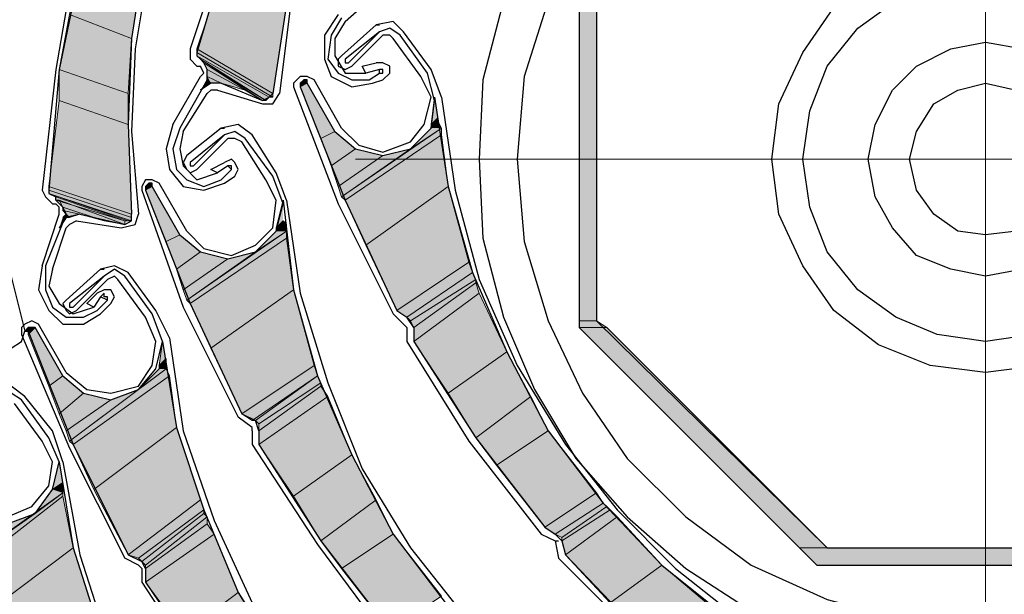
# Model space of a CAD drawing. Units: inches. Extents: x 10 to 2289, y 10 to 832.
# Drawn here: x 153 to 188, y 613 to 633 of the extents above; entities that cross this region are included whole.
import ezdxf

# ---------------------------------------------------------------- set-up
doc = ezdxf.new("R2010")
doc.units = ezdxf.units.IN
doc.header["$MEASUREMENT"] = 0
doc.layers.add('Layer 1', color=7, linetype='Continuous')

# ---------------------------------------------------------------- blocks, each defined once
blk = doc.blocks.new('block 3')
at = {"layer": 'Layer 1', "true_color": 0xffffff}
for points in [[(157.22, 632.741), (155.061, 633.581), (155.54, 635.739)], [(157.22, 632.741), (157.58, 635.019), (155.54, 635.739)], [(162.14, 630.821), (159.5, 632.381), (160.46, 635.259)], [(162.14, 630.821), (162.62, 633.941), (160.46, 635.259)], [(172.82, 634.182), (172.82, 622.901), (173.42, 622.901)], [(172.82, 634.182), (173.42, 634.182), (173.42, 622.901)], [(157.1, 630.821), (154.7, 631.661), (155.061, 633.581)], [(157.1, 630.821), (157.22, 632.741), (155.061, 633.581)], [(162.14, 630.701), (162.14, 630.821), (159.5, 632.381)], [(162.14, 630.701), (159.5, 632.262), (159.5, 632.381)], [(162.021, 630.701), (162.14, 630.701), (159.5, 632.262)], [(162.021, 630.701), (159.5, 632.142), (159.5, 632.262)], [(161.9, 630.581), (162.021, 630.701), (159.5, 632.142)], [(161.9, 630.581), (159.62, 632.021), (159.5, 632.142)], [(161.9, 630.581), (159.74, 631.901), (159.62, 632.021)], [(161.18, 630.941), (161.78, 630.581), (159.74, 631.901)], [(161.18, 630.941), (159.86, 631.661), (159.74, 631.901)], [(161.78, 630.581), (161.9, 630.581), (159.74, 631.901)], [(157.1, 629.741), (157.1, 630.821), (154.7, 631.661)], [(157.1, 629.741), (154.7, 630.581), (154.7, 631.661)], [(160.34, 631.182), (161.18, 630.941), (159.86, 631.661)], [(160.34, 631.182), (159.86, 631.421), (159.86, 631.661)], [(159.62, 630.941), (159.98, 631.182), (159.86, 631.302)], [(159.98, 631.182), (160.34, 631.182), (159.86, 631.421)], [(159.98, 631.182), (159.86, 631.302), (159.86, 631.421)], [(163.34, 631.182), (163.34, 631.302), (163.1, 631.182)], [(163.34, 631.302), (163.22, 631.302), (163.1, 631.182)], [(164.3, 629.501), (163.34, 631.182), (163.1, 631.062)], [(163.34, 631.182), (163.1, 631.062), (163.1, 631.182)], [(164.3, 629.501), (163.82, 629.262), (163.1, 631.062)], [(157.22, 626.621), (154.34, 627.581), (154.7, 630.581)], [(157.22, 626.621), (157.1, 629.741), (154.7, 630.581)], [(167.9, 629.981), (167.66, 629.741), (167.78, 630.701)], [(167.9, 629.861), (167.9, 629.981), (167.66, 629.741)], [(168.021, 629.621), (167.9, 629.861), (167.66, 629.621)], [(167.9, 629.861), (167.66, 629.621), (167.66, 629.741)], [(165.021, 628.901), (164.3, 629.501), (163.82, 629.262)], [(168.021, 629.381), (168.021, 629.621), (164.54, 627.222)], [(168.021, 629.621), (166.94, 628.901), (167.66, 629.621)], [(165.021, 628.901), (164.18, 628.302), (163.82, 629.262)], [(168.021, 629.381), (164.66, 627.102), (164.54, 627.222)], [(168.26, 627.581), (168.021, 629.381), (164.66, 627.102)], [(165.98, 628.661), (165.021, 628.901), (164.18, 628.302)], [(166.94, 628.901), (165.98, 628.661), (164.42, 627.581)], [(166.94, 628.901), (164.54, 627.222), (164.42, 627.581)], [(165.98, 628.661), (164.42, 627.581), (164.18, 628.302)], [(157.22, 626.501), (157.22, 626.621), (154.34, 627.581)], [(157.22, 626.501), (154.34, 627.461), (154.34, 627.581)], [(157.22, 626.381), (157.22, 626.501), (154.34, 627.461)], [(157.22, 626.381), (154.34, 627.341), (154.34, 627.461)], [(157.94, 627.581), (157.94, 627.701), (157.7, 627.581)], [(157.94, 627.701), (157.82, 627.701), (157.7, 627.581)], [(158.9, 625.901), (157.94, 627.581), (157.7, 627.461)], [(157.94, 627.581), (157.7, 627.461), (157.7, 627.581)], [(158.9, 625.901), (158.42, 625.661), (157.7, 627.461)], [(168.26, 627.581), (165.38, 625.541), (164.66, 627.102)], [(168.98, 624.941), (168.26, 627.581), (165.38, 625.541)], [(156.98, 626.381), (157.1, 626.381), (154.34, 627.341)], [(156.98, 626.381), (154.58, 627.222), (154.34, 627.341)], [(157.1, 626.381), (157.22, 626.381), (154.34, 627.341)], [(156.98, 626.381), (154.58, 627.102), (154.58, 627.222)], [(156.98, 626.262), (156.98, 626.381), (154.58, 627.102)], [(156.98, 626.262), (154.7, 627.102), (154.58, 627.102)], [(156.26, 626.381), (156.98, 626.262), (154.7, 627.102)], [(156.26, 626.381), (154.82, 626.861), (154.7, 627.102)], [(162.5, 626.381), (162.26, 626.142), (162.5, 627.102)], [(155.42, 626.621), (156.26, 626.381), (154.82, 626.861)], [(155.42, 626.621), (154.82, 626.741), (154.82, 626.861)], [(155.061, 626.501), (155.42, 626.621), (154.82, 626.741)], [(154.7, 626.142), (154.94, 626.501), (154.82, 626.501)], [(154.94, 626.501), (154.82, 626.501), (154.94, 626.621)], [(154.94, 626.501), (155.061, 626.501), (154.94, 626.621)], [(162.62, 626.262), (162.5, 626.381), (162.26, 626.142)], [(162.62, 625.781), (162.62, 626.021), (159.14, 623.621)], [(162.62, 626.021), (161.54, 625.302), (162.26, 626.021)], [(162.62, 626.021), (162.62, 626.262), (162.26, 626.021)], [(162.62, 626.262), (162.26, 626.021), (162.26, 626.142)], [(159.62, 625.302), (158.9, 625.901), (158.42, 625.661)], [(159.62, 625.302), (158.78, 624.701), (158.42, 625.661)], [(162.62, 625.781), (159.26, 623.501), (159.14, 623.621)], [(162.86, 623.981), (162.62, 625.781), (159.26, 623.501)], [(168.98, 624.941), (166.46, 623.262), (165.38, 625.541)], [(160.58, 625.062), (159.62, 625.302), (158.78, 624.701)], [(160.58, 625.062), (159.021, 623.981), (158.78, 624.701)], [(161.54, 625.302), (160.58, 625.062), (159.021, 623.981)], [(161.54, 625.302), (159.14, 623.621), (159.021, 623.981)], [(169.1, 624.581), (168.98, 624.941), (166.46, 623.262)], [(169.1, 624.581), (166.82, 623.021), (166.46, 623.262)], [(169.22, 624.341), (169.1, 624.581), (166.82, 623.021)], [(169.22, 624.341), (166.94, 622.901), (166.82, 623.021)], [(169.22, 624.222), (169.22, 624.341), (166.94, 622.901)], [(162.86, 623.981), (159.98, 621.941), (159.26, 623.501)], [(163.58, 621.341), (162.86, 623.981), (159.98, 621.941)], [(169.22, 624.222), (167.061, 622.661), (166.94, 622.901)], [(169.34, 623.861), (169.22, 624.222), (167.061, 622.661)], [(170.3, 621.821), (169.34, 623.861), (167.061, 622.182)], [(169.34, 623.861), (167.061, 622.182), (167.061, 622.661)], [(153.74, 622.661), (153.62, 622.541), (153.5, 622.541)], [(153.74, 622.661), (153.62, 622.661), (153.5, 622.541)], [(154.82, 620.981), (153.86, 622.661), (153.62, 622.421)], [(153.86, 622.661), (153.74, 622.661), (153.62, 622.541)], [(153.86, 622.661), (153.62, 622.421), (153.62, 622.541)], [(172.82, 622.901), (172.82, 622.661), (173.78, 622.661)], [(172.82, 622.901), (173.42, 622.901), (173.78, 622.661)], [(172.82, 622.661), (180.5, 614.981), (181.46, 614.981)], [(172.82, 622.661), (173.78, 622.661), (181.46, 614.981)], [(154.82, 620.981), (154.34, 620.621), (153.62, 622.421)], [(158.42, 621.581), (158.18, 621.341), (158.3, 622.182)], [(163.58, 621.341), (161.061, 619.661), (159.98, 621.941)], [(170.3, 621.821), (168.26, 620.381), (167.061, 622.182)], [(158.42, 621.461), (158.42, 621.581), (158.18, 621.341)], [(171.14, 620.262), (170.3, 621.821), (168.26, 620.381)], [(158.54, 620.981), (158.42, 621.222), (155.061, 618.701)], [(158.42, 621.222), (157.46, 620.501), (158.18, 621.222)], [(158.42, 621.222), (158.42, 621.461), (158.18, 621.222)], [(158.42, 621.461), (158.18, 621.222), (158.18, 621.341)], [(163.7, 620.981), (163.58, 621.341), (161.061, 619.661)], [(155.54, 620.381), (154.82, 620.981), (154.34, 620.621)], [(158.54, 620.981), (155.18, 618.581), (155.061, 618.701)], [(158.78, 619.182), (158.54, 620.981), (155.18, 618.581)], [(163.7, 620.981), (161.42, 619.421), (161.061, 619.661)], [(163.7, 620.981), (161.54, 619.421), (161.42, 619.421)], [(163.82, 620.741), (163.7, 620.981), (161.54, 619.421)], [(155.54, 620.381), (154.7, 619.661), (154.34, 620.621)], [(163.82, 620.741), (161.66, 619.302), (161.54, 619.421)], [(163.82, 620.621), (163.82, 620.741), (161.66, 619.302)], [(164.061, 620.262), (163.82, 620.621), (161.66, 619.062)], [(163.82, 620.621), (161.66, 619.062), (161.66, 619.302)], [(156.5, 620.142), (155.54, 620.381), (154.7, 619.661)], [(157.46, 620.501), (156.5, 620.142), (154.94, 619.062)], [(157.46, 620.501), (155.061, 618.701), (154.94, 619.062)], [(164.9, 618.222), (164.061, 620.262), (161.66, 618.581)], [(164.061, 620.262), (161.66, 618.581), (161.66, 619.062)], [(171.14, 620.262), (169.22, 618.821), (168.26, 620.381)], [(171.74, 619.062), (171.14, 620.262), (169.22, 618.821)], [(156.5, 620.142), (154.94, 619.062), (154.7, 619.661)], [(158.78, 619.182), (155.9, 617.021), (155.18, 618.581)], [(159.62, 616.661), (158.78, 619.182), (155.9, 617.021)], [(171.74, 619.062), (169.94, 617.861), (169.22, 618.821)], [(173.42, 616.901), (171.74, 619.062), (169.94, 617.861)], [(164.9, 618.222), (162.86, 616.781), (161.66, 618.581)], [(165.74, 616.661), (164.9, 618.222), (162.86, 616.781)], [(154.82, 617.262), (154.46, 617.021), (154.7, 617.981)], [(173.42, 616.901), (171.62, 615.701), (169.94, 617.861)], [(154.82, 617.142), (154.82, 617.262), (154.46, 617.021)], [(154.82, 616.901), (154.82, 617.142), (154.46, 617.021)], [(154.82, 616.781), (154.82, 616.901), (151.46, 614.501)], [(154.82, 616.781), (151.58, 614.262), (151.46, 614.501)], [(155.18, 614.981), (154.82, 616.781), (151.58, 614.262)], [(154.82, 616.901), (153.86, 616.182), (154.46, 617.021)], [(159.62, 616.661), (157.1, 614.741), (155.9, 617.021)], [(165.74, 616.661), (163.82, 615.222), (162.86, 616.781)], [(173.66, 616.541), (173.42, 616.901), (171.62, 615.701)], [(159.74, 616.302), (159.62, 616.661), (157.1, 614.741)], [(166.34, 615.461), (165.74, 616.661), (163.82, 615.222)], [(173.66, 616.541), (171.98, 615.461), (171.62, 615.701)], [(173.78, 616.421), (173.66, 616.541), (171.98, 615.461)], [(173.78, 616.421), (172.22, 615.341), (171.98, 615.461)], [(173.9, 616.302), (173.78, 616.421), (172.22, 615.341)], [(153.86, 616.182), (152.9, 615.821), (151.34, 614.741)], [(153.86, 616.182), (151.46, 614.501), (151.34, 614.741)], [(159.74, 616.302), (157.46, 614.621), (157.1, 614.741)], [(159.74, 616.182), (159.74, 616.302), (157.46, 614.621)], [(159.74, 616.182), (157.58, 614.501), (157.46, 614.621)], [(159.86, 616.062), (159.74, 616.182), (157.58, 614.501)], [(159.86, 616.062), (157.7, 614.381), (157.58, 614.501)], [(159.86, 615.821), (159.86, 616.062), (157.7, 614.381)], [(174.14, 616.062), (173.9, 616.302), (172.22, 615.222)], [(173.9, 616.302), (172.22, 615.222), (172.22, 615.341)], [(174.14, 616.062), (172.34, 614.741), (172.22, 615.222)], [(175.7, 614.381), (174.14, 616.062), (172.34, 614.741)], [(160.1, 615.461), (159.86, 615.821), (157.7, 614.262)], [(159.86, 615.821), (157.7, 614.262), (157.7, 614.381)], [(160.94, 613.421), (160.1, 615.461), (157.7, 613.781)], [(160.1, 615.461), (157.7, 613.781), (157.7, 614.262)], [(166.34, 615.461), (164.54, 614.262), (163.82, 615.222)], [(168.021, 613.302), (166.34, 615.461), (164.54, 614.262)], [(155.18, 614.981), (152.3, 612.821), (151.58, 614.262)], [(156.021, 612.341), (155.18, 614.981), (152.3, 612.821)], [(175.7, 614.381), (173.9, 613.062), (172.34, 614.741)], [(180.5, 614.981), (181.1, 614.381), (192.86, 614.381)], [(180.5, 614.981), (193.46, 614.981), (192.86, 614.381)], [(177.26, 613.062), (175.7, 614.381), (173.9, 613.062)], [(168.021, 613.302), (166.22, 612.102), (164.54, 614.262)], [(160.94, 613.421), (159.021, 611.981), (157.7, 613.781)], [(161.9, 611.861), (160.94, 613.421), (159.021, 611.981)]]:
    blk.add_hatch(color=7, dxfattribs=at).paths.add_polyline_path(points)
at = {"layer": 'Layer 1', "color": 7, "lineweight": 25, "true_color": 0xffffff}
for points in [[(174.86, 650.859), (172.34, 649.179), (169.94, 647.259), (167.78, 644.979), (165.98, 642.459), (164.54, 639.819), (163.34, 636.938), (162.62, 633.941), (162.14, 630.821)], [(165.74, 648.819), (163.46, 646.659), (161.54, 644.259), (159.98, 641.619), (158.66, 638.739), (157.7, 635.859), (157.22, 632.741), (157.1, 629.741), (157.22, 626.621)], [(189.74, 646.059), (186.98, 646.299), (184.22, 646.059), (181.58, 645.339), (178.94, 644.259), (176.54, 642.819), (174.5, 641.019), (172.7, 638.979), (171.26, 636.579), (170.18, 634.062), (169.46, 631.302), (169.34, 628.541), (169.46, 625.781), (170.18, 623.021), (171.26, 620.501), (172.7, 618.102), (174.5, 616.062), (176.54, 614.262), (178.94, 612.701), (181.58, 611.741), (184.22, 611.021), (186.98, 610.781), (189.74, 611.021)], [(189.86, 644.619), (186.98, 644.859), (184.22, 644.619), (181.46, 643.898), (178.82, 642.699), (176.54, 641.019), (174.5, 638.979), (172.94, 636.699), (171.74, 634.062), (170.9, 631.421), (170.66, 628.541), (170.9, 625.661), (171.74, 622.901), (172.94, 620.381), (174.5, 618.102), (176.54, 616.062), (178.82, 614.381), (181.46, 613.182), (184.22, 612.461), (186.98, 612.222), (189.86, 612.461)], [(181.1, 642.699), (172.82, 634.421), (172.82, 622.661), (181.1, 614.381), (192.86, 614.381), (201.14, 622.661), (201.14, 634.421), (192.86, 642.699), (181.1, 642.699)], [(181.46, 642.099), (173.42, 634.182), (173.42, 622.901), (181.46, 614.981), (192.62, 614.981), (200.54, 622.901), (200.54, 634.182), (192.62, 642.099), (181.46, 642.099)], [(165.86, 641.739), (164.54, 639.219), (163.46, 636.459), (162.74, 633.701), (162.38, 630.821)], [(162.14, 640.299), (160.58, 636.339), (159.26, 632.381)], [(162.26, 640.179), (160.7, 636.339), (159.5, 632.262)], [(158.66, 638.019), (157.82, 635.259), (157.34, 632.381), (157.22, 629.501), (157.46, 626.621)], [(179.54, 628.541), (179.78, 630.461), (180.62, 632.262), (181.7, 633.821), (183.26, 635.019), (185.061, 635.739), (186.98, 635.979), (188.9, 635.739)], [(188.9, 621.341), (186.98, 621.102), (185.061, 621.341), (183.26, 622.062), (181.7, 623.262), (180.62, 624.821), (179.78, 626.621), (179.54, 628.541)], [(155.3, 635.859), (154.58, 631.661), (154.1, 627.461)], [(155.54, 635.739), (154.7, 631.661), (154.34, 627.461)], [(180.62, 628.541), (180.86, 630.222), (181.46, 631.781), (182.54, 633.102), (183.86, 634.062), (185.3, 634.661), (186.98, 634.898), (188.66, 634.661)], [(188.66, 622.421), (186.98, 622.182), (185.3, 622.421), (183.86, 623.021), (182.54, 623.981), (181.46, 625.302), (180.86, 626.861), (180.62, 628.541)], [(164.66, 633.341), (165.74, 634.302)], [(153.021, 634.062), (152.54, 631.182), (152.54, 628.302), (152.78, 625.421), (153.5, 622.541)], [(164.42, 633.581), (163.94, 632.861), (163.94, 632.021)], [(164.54, 633.461), (164.18, 632.861), (164.061, 632.021)], [(164.66, 633.341), (164.3, 632.741), (164.3, 632.142)], [(165.74, 633.222), (164.54, 632.142), (164.42, 632.021), (164.42, 631.781)], [(166.7, 632.981), (166.34, 633.341), (165.74, 633.222)], [(165.74, 633.222), (165.86, 633.222)], [(165.86, 632.981), (164.66, 632.021)], [(165.86, 632.981), (164.78, 631.901)], [(166.58, 632.861), (166.22, 633.102), (165.86, 632.981)], [(167.66, 631.661), (166.7, 632.981)], [(165.98, 632.861), (164.9, 631.781)], [(166.34, 632.741), (166.22, 632.861), (165.98, 632.861)], [(167.3, 631.421), (166.34, 632.741)], [(167.54, 631.541), (166.58, 632.861)], [(182.9, 628.541), (183.14, 629.741), (183.74, 630.941), (184.58, 631.781), (185.78, 632.381), (186.98, 632.621), (188.3, 632.381), (189.38, 631.781), (190.34, 630.941), (190.94, 629.741), (191.061, 628.541), (190.94, 627.222), (190.34, 626.142), (189.38, 625.182), (188.3, 624.701), (186.98, 624.461), (185.78, 624.701), (184.58, 625.182), (183.74, 626.142), (183.14, 627.222), (182.9, 628.541)], [(159.26, 632.381), (159.26, 632.021), (159.5, 631.781)], [(159.5, 632.262), (159.5, 632.142), (159.62, 632.021)], [(159.86, 631.302), (159.86, 631.661), (159.74, 631.901), (159.62, 632.021)], [(163.94, 632.021), (164.18, 631.421), (164.9, 631.062), (165.62, 631.182)], [(164.061, 632.021), (164.42, 631.541), (164.9, 631.302), (165.5, 631.302)], [(164.3, 632.142), (164.66, 631.541), (165.38, 631.541)], [(164.66, 632.021), (164.66, 631.901), (164.78, 631.901)], [(165.38, 631.541), (165.26, 631.781), (165.74, 631.901)], [(165.98, 631.302), (166.22, 631.541), (166.22, 631.781), (165.98, 631.901), (165.74, 631.901)], [(159.5, 631.781), (159.62, 631.781)], [(159.62, 631.421), (159.74, 631.541), (159.62, 631.781)], [(164.3, 629.501), (165.021, 628.901), (165.98, 628.661), (166.94, 628.901), (167.66, 629.621), (167.78, 630.581), (167.54, 631.541)], [(164.42, 631.781), (164.66, 631.661), (164.9, 631.781)], [(165.86, 631.661), (165.38, 631.541)], [(165.5, 631.302), (165.86, 631.541)], [(165.86, 631.541), (165.86, 631.661)], [(165.86, 631.541), (165.98, 631.541), (165.98, 631.661), (165.86, 631.661)], [(168.021, 630.701), (167.66, 631.661)], [(158.66, 629.741), (159.62, 631.421)], [(159.86, 631.302), (158.9, 629.621)], [(160.34, 631.182), (159.98, 631.182), (159.62, 630.941)], [(160.34, 631.182), (161.78, 630.581)], [(163.58, 631.302), (163.34, 631.421), (163.1, 631.421), (162.86, 631.182), (162.86, 631.062)], [(163.34, 631.182), (163.34, 631.302), (163.22, 631.302), (163.1, 631.182), (163.1, 631.062)], [(164.3, 629.501), (163.34, 631.182)], [(164.54, 629.621), (163.58, 631.302)], [(165.62, 631.182), (165.98, 631.302)], [(166.94, 629.142), (167.42, 629.741), (167.66, 630.701), (167.3, 631.421)], [(184.34, 628.541), (184.58, 629.501), (185.18, 630.461), (186.021, 630.941), (186.98, 631.182), (188.061, 630.941), (188.9, 630.461), (189.5, 629.501), (189.62, 628.541), (189.5, 627.461), (188.9, 626.621), (188.061, 626.021), (186.98, 625.901), (186.021, 626.021), (185.18, 626.621), (184.58, 627.461), (184.34, 628.541)], [(159.021, 629.501), (159.86, 630.821)], [(160.22, 630.941), (159.98, 630.941), (159.86, 630.821)], [(160.22, 630.941), (161.78, 630.461)], [(161.78, 630.581), (162.021, 630.701), (162.14, 630.821)], [(161.78, 630.461), (162.14, 630.461), (162.38, 630.821)], [(162.86, 631.062), (164.42, 626.981), (166.34, 623.142)], [(163.1, 631.062), (164.66, 627.102), (166.46, 623.262)], [(167.78, 630.701), (168.26, 627.581), (169.1, 624.581), (170.3, 621.821), (171.74, 619.062), (173.66, 616.541), (175.7, 614.381), (178.1, 612.461), (180.74, 610.781)], [(168.021, 630.701), (168.5, 627.461), (169.34, 624.341), (170.66, 621.341), (172.34, 618.581)], [(158.66, 629.741), (158.42, 628.901), (158.54, 628.182)], [(158.9, 629.621), (158.66, 628.901), (158.78, 628.182)], [(159.021, 629.501), (158.9, 628.901), (159.021, 628.302)], [(160.34, 629.621), (159.14, 628.661), (159.021, 628.421), (159.14, 628.182)], [(161.42, 629.381), (160.94, 629.741), (160.34, 629.621)], [(160.34, 629.621), (160.46, 629.621)], [(161.18, 629.262), (160.82, 629.501), (160.46, 629.381)], [(164.54, 629.621), (165.14, 629.021), (165.98, 628.781), (166.94, 629.142)], [(160.46, 629.381), (159.26, 628.421)], [(160.46, 629.381), (159.38, 628.302)], [(160.58, 629.262), (159.5, 628.182)], [(161.061, 629.142), (160.82, 629.262), (160.58, 629.262)], [(161.9, 627.821), (161.061, 629.142)], [(162.14, 627.941), (161.18, 629.262)], [(162.26, 628.062), (161.42, 629.381)], [(159.26, 628.421), (159.26, 628.302), (159.38, 628.302)], [(160.22, 628.062), (159.98, 628.182), (160.46, 628.421)], [(160.82, 627.941), (160.94, 628.182), (160.82, 628.421), (160.7, 628.541), (160.46, 628.421)], [(158.54, 628.182), (159.021, 627.581), (159.74, 627.461), (160.46, 627.701)], [(158.78, 628.182), (159.14, 627.821), (159.74, 627.581), (160.34, 627.821)], [(159.021, 628.302), (159.5, 627.821), (160.22, 628.062)], [(159.14, 628.182), (159.26, 628.062), (159.5, 628.182)], [(160.58, 628.302), (160.22, 628.062)], [(160.34, 627.821), (160.7, 628.182)], [(160.7, 628.182), (160.58, 628.302)], [(160.7, 628.182), (160.7, 628.302), (160.58, 628.302)], [(158.18, 627.701), (157.94, 627.821), (157.7, 627.821), (157.58, 627.581), (157.58, 627.461)], [(158.9, 625.901), (159.62, 625.302), (160.58, 625.062), (161.54, 625.302), (162.26, 626.021), (162.5, 626.981), (162.14, 627.941)], [(160.46, 627.701), (160.82, 627.941)], [(161.54, 625.541), (162.14, 626.142), (162.26, 627.102), (161.9, 627.821)], [(162.62, 627.102), (162.26, 628.062)], [(154.1, 627.461), (154.22, 627.222), (154.46, 626.981)], [(154.34, 627.461), (154.34, 627.341), (154.58, 627.222)], [(157.58, 627.461), (159.021, 623.381), (160.94, 619.541)], [(157.94, 627.581), (157.94, 627.701), (157.82, 627.701), (157.7, 627.581), (157.7, 627.461)], [(157.7, 627.461), (159.26, 623.501), (161.061, 619.661)], [(158.9, 625.901), (157.94, 627.581)], [(159.14, 626.021), (158.18, 627.701)], [(154.94, 626.621), (154.82, 626.861), (154.58, 627.102), (154.58, 627.222)], [(162.5, 627.102), (162.86, 623.981), (163.7, 620.981), (164.9, 618.222), (166.34, 615.461), (168.26, 612.941), (170.42, 610.781), (172.82, 608.861), (175.34, 607.182)], [(162.62, 627.102), (163.1, 623.861), (164.061, 620.741), (165.26, 617.741), (166.94, 614.981)], [(154.46, 626.981), (154.58, 626.981)], [(154.7, 626.621), (154.7, 626.861), (154.58, 626.981)], [(154.1, 624.821), (154.7, 626.621)], [(154.94, 626.621), (154.22, 624.821)], [(155.42, 626.621), (154.94, 626.501), (154.7, 626.142)], [(155.3, 626.381), (155.061, 626.262), (154.94, 626.142)], [(155.3, 626.381), (156.86, 626.142)], [(155.42, 626.621), (156.98, 626.262)], [(156.86, 626.142), (157.34, 626.262), (157.46, 626.621)], [(156.98, 626.262), (157.22, 626.381), (157.22, 626.621)], [(154.46, 624.701), (154.94, 626.142)], [(159.14, 626.021), (159.74, 625.421), (160.7, 625.182), (161.54, 625.541)], [(154.1, 624.821), (153.98, 623.981), (154.34, 623.262)], [(154.22, 624.821), (154.22, 623.981), (154.46, 623.381)], [(154.46, 624.701), (154.34, 624.102), (154.7, 623.501)], [(156.14, 624.701), (154.94, 623.621), (154.82, 623.501), (154.94, 623.262)], [(157.1, 624.581), (156.62, 624.821), (156.14, 624.701)], [(156.14, 624.701), (156.26, 624.701)], [(156.98, 624.461), (156.62, 624.701), (156.26, 624.461)], [(156.26, 624.461), (155.061, 623.501)], [(156.26, 624.461), (155.18, 623.381)], [(156.38, 624.341), (155.3, 623.262)], [(156.74, 624.341), (156.62, 624.461), (156.38, 624.341)], [(157.7, 623.021), (156.74, 624.341)], [(157.94, 623.142), (156.98, 624.461)], [(158.061, 623.262), (157.1, 624.581)], [(156.5, 623.501), (156.62, 623.741), (156.5, 623.981), (156.26, 623.981), (156.021, 623.861)], [(155.9, 623.381), (155.66, 623.501), (156.021, 623.861)], [(156.14, 623.741), (155.9, 623.381)], [(156.021, 623.262), (156.38, 623.621)], [(156.38, 623.621), (156.38, 623.741), (156.26, 623.741), (156.26, 623.861), (156.14, 623.741)], [(156.38, 623.621), (156.14, 623.741)], [(154.34, 623.262), (154.82, 622.781), (155.54, 622.781), (156.14, 623.142)], [(154.46, 623.381), (154.94, 623.021), (155.54, 623.021), (156.021, 623.262)], [(154.7, 623.501), (155.18, 623.142), (155.9, 623.381)], [(154.94, 623.262), (155.061, 623.142), (155.3, 623.262)], [(155.061, 623.501), (155.061, 623.381), (155.18, 623.381)], [(156.14, 623.142), (156.5, 623.501)], [(158.54, 622.302), (158.061, 623.262)], [(166.46, 623.262), (166.82, 623.021)], [(154.82, 620.981), (155.54, 620.381), (156.5, 620.142), (157.46, 620.501), (158.061, 621.222), (158.3, 622.182), (157.94, 623.142)], [(157.46, 620.621), (157.94, 621.341), (158.061, 622.182), (157.7, 623.021)], [(166.7, 622.781), (166.34, 623.142)], [(167.061, 622.661), (166.82, 623.021)], [(153.98, 622.781), (153.74, 622.901), (153.5, 622.781), (153.38, 622.661), (153.38, 622.421)], [(153.86, 622.661), (153.62, 622.661), (153.5, 622.541), (153.62, 622.541)], [(154.82, 620.981), (153.86, 622.661)], [(154.94, 621.102), (153.98, 622.781)], [(166.82, 622.661), (166.7, 622.781)], [(166.82, 622.661), (166.82, 622.182)], [(167.061, 622.661), (167.061, 622.182)], [(153.021, 621.941), (153.38, 622.182), (153.5, 622.541)], [(153.38, 622.421), (155.061, 618.461), (156.98, 614.621)], [(153.62, 622.541), (155.18, 618.581), (157.1, 614.741)], [(158.54, 622.302), (159.021, 619.062), (160.1, 615.941), (161.42, 613.062), (163.22, 610.302)], [(158.3, 622.182), (158.78, 619.182), (159.74, 616.302), (160.94, 613.421), (162.62, 610.781), (164.54, 608.381), (166.7, 606.222), (169.22, 604.302), (171.86, 602.741)], [(166.82, 622.182), (168.98, 618.701)], [(167.061, 622.182), (169.22, 618.821), (171.62, 615.701)], [(154.94, 621.102), (155.66, 620.501), (156.5, 620.381), (157.46, 620.621)], [(153.5, 620.262), (153.021, 620.621), (152.54, 620.501)], [(153.38, 620.142), (153.021, 620.381), (152.54, 620.262)], [(154.46, 619.062), (153.5, 620.262)], [(154.1, 618.701), (153.14, 620.021)], [(154.34, 618.821), (153.38, 620.142)], [(161.42, 619.182), (160.94, 619.541)], [(161.061, 619.661), (161.54, 619.421)], [(161.42, 619.062), (161.42, 619.182)], [(161.66, 619.062), (161.54, 619.421)], [(151.22, 616.781), (151.94, 616.062), (152.9, 615.821), (153.86, 616.182), (154.46, 617.021), (154.7, 617.981), (154.34, 618.821)], [(154.82, 617.981), (154.46, 619.062)], [(161.42, 619.062), (161.42, 618.581)], [(161.66, 619.062), (161.66, 618.581)], [(153.74, 616.421), (154.34, 617.142), (154.46, 617.981), (154.1, 618.701)], [(161.42, 618.581), (163.7, 615.102)], [(161.66, 618.581), (163.82, 615.222), (166.22, 612.102)], [(168.98, 618.701), (171.5, 615.461)], [(172.34, 618.581), (174.14, 616.302), (176.18, 614.262), (178.46, 612.461), (180.86, 610.901)], [(154.7, 617.981), (155.18, 614.981), (156.14, 611.981), (157.34, 609.102), (159.021, 606.461), (160.82, 604.062), (163.1, 601.901), (165.5, 600.102), (168.14, 598.541)], [(154.82, 617.981), (155.42, 614.741), (156.38, 611.741), (157.82, 608.741), (159.5, 606.102)], [(151.34, 616.901), (152.061, 616.302), (152.9, 616.062), (153.74, 616.421)], [(171.5, 615.461), (171.98, 615.222), (172.1, 614.621)], [(171.62, 615.701), (171.98, 615.461)], [(171.98, 615.461), (172.22, 615.222), (172.34, 614.741)], [(163.7, 615.102), (166.1, 611.861)], [(171.98, 615.222), (172.1, 615.222)], [(157.1, 614.741), (157.58, 614.501)], [(166.94, 614.981), (168.74, 612.701), (170.78, 610.661), (173.061, 608.861), (175.46, 607.421)], [(172.34, 614.741), (175.22, 611.741), (178.34, 608.861)], [(157.46, 614.381), (156.98, 614.621)], [(157.58, 614.262), (157.46, 614.381)], [(157.7, 614.262), (157.58, 614.501)], [(172.1, 614.621), (175.1, 611.621), (178.22, 608.741)], [(157.58, 614.262), (157.58, 613.781)], [(157.7, 614.262), (157.7, 613.781)], [(157.58, 613.781), (159.86, 610.302)], [(157.7, 613.781), (159.98, 610.421), (162.5, 607.302)]]:
    blk.add_lwpolyline(points, dxfattribs=at)
at = {"layer": 'Layer 1', "color": 7, "lineweight": 13, "true_color": 0xffffff}
for points in [[(186.98, 650.499), (186.98, 606.581)], [(165.021, 628.541), (208.94, 628.541)]]:
    blk.add_lwpolyline(points, dxfattribs=at)
at = {"layer": 'Layer 1', "lineweight": 0}
for points in [[(157.22, 632.741), (155.061, 633.581), (155.54, 635.739)], [(157.22, 632.741), (157.58, 635.019), (155.54, 635.739)], [(162.14, 630.821), (159.5, 632.381), (160.46, 635.259)], [(162.14, 630.821), (162.62, 633.941), (160.46, 635.259)], [(172.82, 634.182), (172.82, 622.901), (173.42, 622.901)], [(172.82, 634.182), (173.42, 634.182), (173.42, 622.901)], [(157.1, 630.821), (154.7, 631.661), (155.061, 633.581)], [(157.1, 630.821), (157.22, 632.741), (155.061, 633.581)], [(162.14, 630.701), (162.14, 630.821), (159.5, 632.381)], [(162.14, 630.701), (159.5, 632.262), (159.5, 632.381)], [(162.021, 630.701), (162.14, 630.701), (159.5, 632.262)], [(162.021, 630.701), (159.5, 632.142), (159.5, 632.262)], [(161.9, 630.581), (162.021, 630.701), (159.5, 632.142)], [(161.9, 630.581), (159.62, 632.021), (159.5, 632.142)], [(162.021, 630.701), (159.5, 632.142)], [(162.021, 630.701), (159.5, 632.142)], [(161.9, 630.581), (159.62, 632.021)], [(161.9, 630.581), (159.74, 631.901), (159.62, 632.021)], [(161.18, 630.941), (161.78, 630.581), (159.74, 631.901)], [(161.18, 630.941), (159.86, 631.661), (159.74, 631.901)], [(161.78, 630.581), (161.9, 630.581), (159.74, 631.901)], [(161.78, 630.581), (159.74, 631.901)], [(157.1, 629.741), (157.1, 630.821), (154.7, 631.661)], [(157.1, 629.741), (154.7, 630.581), (154.7, 631.661)], [(160.34, 631.182), (161.18, 630.941), (159.86, 631.661)], [(160.34, 631.182), (159.86, 631.421), (159.86, 631.661)], [(159.62, 630.941), (159.98, 631.182), (159.86, 631.302)], [(159.98, 631.182), (160.34, 631.182), (159.86, 631.421)], [(159.98, 631.182), (159.86, 631.302), (159.86, 631.421)], [(159.98, 631.182), (159.86, 631.302)], [(159.98, 631.182), (159.86, 631.302)], [(163.34, 631.182), (163.34, 631.302), (163.1, 631.182)], [(163.22, 631.302), (163.1, 631.182)], [(163.34, 631.302), (163.22, 631.302), (163.1, 631.182)], [(163.34, 631.302), (163.1, 631.182)], [(164.3, 629.501), (163.34, 631.182), (163.1, 631.062)], [(163.34, 631.182), (163.1, 631.062)], [(163.34, 631.182), (163.1, 631.062)], [(163.34, 631.182), (163.1, 631.062), (163.1, 631.182)], [(164.3, 629.501), (163.82, 629.262), (163.1, 631.062)], [(157.22, 626.621), (154.34, 627.581), (154.7, 630.581)], [(157.22, 626.621), (157.1, 629.741), (154.7, 630.581)], [(167.9, 629.981), (167.66, 629.741), (167.78, 630.701)], [(167.9, 629.861), (167.9, 629.981), (167.66, 629.741)], [(168.021, 629.621), (167.9, 629.861), (167.66, 629.621)], [(167.9, 629.861), (167.66, 629.621), (167.66, 629.741)], [(165.021, 628.901), (164.3, 629.501), (163.82, 629.262)], [(168.021, 629.381), (168.021, 629.621), (164.54, 627.222)], [(168.021, 629.621), (166.94, 628.901), (167.66, 629.621)], [(165.021, 628.901), (164.18, 628.302), (163.82, 629.262)], [(168.021, 629.381), (164.66, 627.102), (164.54, 627.222)], [(168.26, 627.581), (168.021, 629.381), (164.66, 627.102)], [(165.98, 628.661), (165.021, 628.901), (164.18, 628.302)], [(166.94, 628.901), (165.98, 628.661), (164.42, 627.581)], [(166.94, 628.901), (164.54, 627.222), (164.42, 627.581)], [(165.98, 628.661), (164.42, 627.581), (164.18, 628.302)], [(157.22, 626.501), (157.22, 626.621), (154.34, 627.581)], [(157.22, 626.501), (154.34, 627.461), (154.34, 627.581)], [(157.22, 626.381), (157.22, 626.501), (154.34, 627.461)], [(157.22, 626.381), (154.34, 627.341), (154.34, 627.461)], [(157.94, 627.581), (157.94, 627.701), (157.7, 627.581)], [(157.82, 627.701), (157.7, 627.581)], [(157.94, 627.701), (157.82, 627.701), (157.7, 627.581)], [(157.94, 627.701), (157.7, 627.581)], [(158.9, 625.901), (157.94, 627.581), (157.7, 627.461)], [(157.94, 627.581), (157.7, 627.461)], [(157.94, 627.581), (157.7, 627.461)], [(157.94, 627.581), (157.7, 627.461), (157.7, 627.581)], [(158.9, 625.901), (158.42, 625.661), (157.7, 627.461)], [(168.26, 627.581), (165.38, 625.541), (164.66, 627.102)], [(168.98, 624.941), (168.26, 627.581), (165.38, 625.541)], [(156.98, 626.381), (157.1, 626.381), (154.34, 627.341)], [(156.98, 626.381), (154.58, 627.222), (154.34, 627.341)], [(157.1, 626.381), (157.22, 626.381), (154.34, 627.341)], [(157.1, 626.381), (154.34, 627.341)], [(156.98, 626.381), (154.58, 627.222)], [(156.98, 626.381), (154.58, 627.102), (154.58, 627.222)], [(156.98, 626.262), (156.98, 626.381), (154.58, 627.102)], [(156.98, 626.262), (154.7, 627.102), (154.58, 627.102)], [(156.26, 626.381), (156.98, 626.262), (154.7, 627.102)], [(156.26, 626.381), (154.82, 626.861), (154.7, 627.102)], [(162.5, 626.381), (162.26, 626.142), (162.5, 627.102)], [(155.42, 626.621), (156.26, 626.381), (154.82, 626.861)], [(155.42, 626.621), (154.82, 626.741), (154.82, 626.861)], [(155.061, 626.501), (155.42, 626.621), (154.82, 626.741)], [(155.061, 626.501), (154.94, 626.621), (154.82, 626.741)], [(154.7, 626.142), (154.94, 626.501), (154.82, 626.501)], [(154.94, 626.501), (154.82, 626.501), (154.94, 626.621)], [(154.94, 626.501), (155.061, 626.501), (154.94, 626.621)], [(162.62, 626.262), (162.5, 626.381), (162.26, 626.142)], [(162.62, 625.781), (162.62, 626.021), (159.14, 623.621)], [(162.62, 626.021), (161.54, 625.302), (162.26, 626.021)], [(162.62, 626.021), (162.62, 626.262), (162.26, 626.021)], [(162.62, 626.262), (162.26, 626.021), (162.26, 626.142)], [(159.62, 625.302), (158.9, 625.901), (158.42, 625.661)], [(159.62, 625.302), (158.78, 624.701), (158.42, 625.661)], [(162.62, 625.781), (159.26, 623.501), (159.14, 623.621)], [(162.86, 623.981), (162.62, 625.781), (159.26, 623.501)], [(168.98, 624.941), (166.46, 623.262), (165.38, 625.541)], [(160.58, 625.062), (159.62, 625.302), (158.78, 624.701)], [(160.58, 625.062), (159.021, 623.981), (158.78, 624.701)], [(161.54, 625.302), (160.58, 625.062), (159.021, 623.981)], [(161.54, 625.302), (159.14, 623.621), (159.021, 623.981)], [(169.1, 624.581), (168.98, 624.941), (166.46, 623.262)], [(169.1, 624.581), (166.82, 623.021), (166.46, 623.262)], [(169.22, 624.341), (169.1, 624.581), (166.82, 623.021)], [(169.1, 624.581), (166.82, 623.021)], [(169.1, 624.581), (166.82, 623.021)], [(169.22, 624.341), (166.94, 622.901), (166.82, 623.021)], [(169.22, 624.222), (169.22, 624.341), (166.94, 622.901)], [(162.86, 623.981), (159.98, 621.941), (159.26, 623.501)], [(163.58, 621.341), (162.86, 623.981), (159.98, 621.941)], [(169.22, 624.222), (167.061, 622.661), (166.94, 622.901)], [(169.34, 623.861), (169.22, 624.222), (167.061, 622.661)], [(170.3, 621.821), (169.34, 623.861), (167.061, 622.182)], [(169.34, 623.861), (167.061, 622.182), (167.061, 622.661)], [(153.74, 622.661), (153.5, 622.541)], [(153.74, 622.661), (153.62, 622.541), (153.5, 622.541)], [(153.62, 622.661), (153.5, 622.541)], [(153.74, 622.661), (153.62, 622.661), (153.5, 622.541)], [(153.74, 622.661), (153.5, 622.541)], [(154.82, 620.981), (153.86, 622.661), (153.62, 622.421)], [(153.86, 622.661), (153.74, 622.661), (153.62, 622.541)], [(153.86, 622.661), (153.62, 622.421), (153.62, 622.541)], [(172.82, 622.901), (172.82, 622.661), (173.78, 622.661)], [(172.82, 622.901), (173.42, 622.901), (173.78, 622.661)], [(172.82, 622.661), (180.5, 614.981), (181.46, 614.981)], [(172.82, 622.661), (173.78, 622.661), (181.46, 614.981)], [(154.82, 620.981), (154.34, 620.621), (153.62, 622.421)], [(158.42, 621.581), (158.18, 621.341), (158.3, 622.182)], [(163.58, 621.341), (161.061, 619.661), (159.98, 621.941)], [(170.3, 621.821), (168.26, 620.381), (167.061, 622.182)], [(158.42, 621.461), (158.42, 621.581), (158.18, 621.341)], [(171.14, 620.262), (170.3, 621.821), (168.26, 620.381)], [(158.54, 620.981), (158.42, 621.222), (155.061, 618.701)], [(158.42, 621.222), (157.46, 620.501), (158.18, 621.222)], [(158.42, 621.222), (158.42, 621.461), (158.18, 621.222)], [(158.42, 621.461), (158.18, 621.222), (158.18, 621.341)], [(163.7, 620.981), (163.58, 621.341), (161.061, 619.661)], [(155.54, 620.381), (154.82, 620.981), (154.34, 620.621)], [(158.54, 620.981), (155.18, 618.581), (155.061, 618.701)], [(158.78, 619.182), (158.54, 620.981), (155.18, 618.581)], [(163.7, 620.981), (161.42, 619.421), (161.061, 619.661)], [(163.7, 620.981), (161.42, 619.421)], [(163.7, 620.981), (161.54, 619.421), (161.42, 619.421)], [(163.82, 620.741), (163.7, 620.981), (161.54, 619.421)], [(155.54, 620.381), (154.7, 619.661), (154.34, 620.621)], [(163.82, 620.741), (161.66, 619.302), (161.54, 619.421)], [(163.82, 620.621), (163.82, 620.741), (161.66, 619.302)], [(164.061, 620.262), (163.82, 620.621), (161.66, 619.062)], [(163.82, 620.621), (161.66, 619.062), (161.66, 619.302)], [(156.5, 620.142), (155.54, 620.381), (154.7, 619.661)], [(157.46, 620.501), (156.5, 620.142), (154.94, 619.062)], [(157.46, 620.501), (155.061, 618.701), (154.94, 619.062)], [(164.9, 618.222), (164.061, 620.262), (161.66, 618.581)], [(164.061, 620.262), (161.66, 618.581), (161.66, 619.062)], [(171.14, 620.262), (169.22, 618.821), (168.26, 620.381)], [(171.74, 619.062), (171.14, 620.262), (169.22, 618.821)], [(156.5, 620.142), (154.94, 619.062), (154.7, 619.661)], [(158.78, 619.182), (155.9, 617.021), (155.18, 618.581)], [(159.62, 616.661), (158.78, 619.182), (155.9, 617.021)], [(171.74, 619.062), (169.94, 617.861), (169.22, 618.821)], [(173.42, 616.901), (171.74, 619.062), (169.94, 617.861)], [(164.9, 618.222), (162.86, 616.781), (161.66, 618.581)], [(165.74, 616.661), (164.9, 618.222), (162.86, 616.781)], [(154.82, 617.262), (154.46, 617.021), (154.7, 617.981)], [(173.42, 616.901), (171.62, 615.701), (169.94, 617.861)], [(154.82, 617.142), (154.82, 617.262), (154.46, 617.021)], [(154.82, 616.901), (154.82, 617.142), (154.46, 617.021)], [(154.82, 617.142), (154.46, 617.021)], [(154.82, 616.781), (154.82, 616.901), (151.46, 614.501)], [(154.82, 616.781), (151.58, 614.262), (151.46, 614.501)], [(155.18, 614.981), (154.82, 616.781), (151.58, 614.262)], [(154.82, 616.901), (153.86, 616.182), (154.46, 617.021)], [(159.62, 616.661), (157.1, 614.741), (155.9, 617.021)], [(165.74, 616.661), (163.82, 615.222), (162.86, 616.781)], [(173.66, 616.541), (173.42, 616.901), (171.62, 615.701)], [(159.74, 616.302), (159.62, 616.661), (157.1, 614.741)], [(166.34, 615.461), (165.74, 616.661), (163.82, 615.222)], [(173.66, 616.541), (171.98, 615.461), (171.62, 615.701)], [(173.78, 616.421), (173.66, 616.541), (171.98, 615.461)], [(173.66, 616.541), (171.98, 615.461)], [(173.66, 616.541), (171.98, 615.461)], [(173.78, 616.421), (172.22, 615.341), (171.98, 615.461)], [(173.9, 616.302), (173.78, 616.421), (172.22, 615.341)], [(153.86, 616.182), (152.9, 615.821), (151.34, 614.741)], [(153.86, 616.182), (151.46, 614.501), (151.34, 614.741)], [(159.74, 616.302), (157.46, 614.621), (157.1, 614.741)], [(159.74, 616.182), (159.74, 616.302), (157.46, 614.621)], [(159.74, 616.182), (157.58, 614.501), (157.46, 614.621)], [(159.86, 616.062), (159.74, 616.182), (157.58, 614.501)], [(159.86, 616.062), (157.7, 614.381), (157.58, 614.501)], [(159.86, 615.821), (159.86, 616.062), (157.7, 614.381)], [(174.14, 616.062), (173.9, 616.302), (172.22, 615.222)], [(173.9, 616.302), (172.22, 615.222), (172.22, 615.341)], [(174.14, 616.062), (172.34, 614.741), (172.22, 615.222)], [(175.7, 614.381), (174.14, 616.062), (172.34, 614.741)], [(160.1, 615.461), (159.86, 615.821), (157.7, 614.262)], [(159.86, 615.821), (157.7, 614.262), (157.7, 614.381)], [(160.94, 613.421), (160.1, 615.461), (157.7, 613.781)], [(160.1, 615.461), (157.7, 613.781), (157.7, 614.262)], [(166.34, 615.461), (164.54, 614.262), (163.82, 615.222)], [(168.021, 613.302), (166.34, 615.461), (164.54, 614.262)], [(155.18, 614.981), (152.3, 612.821), (151.58, 614.262)], [(156.021, 612.341), (155.18, 614.981), (152.3, 612.821)], [(175.7, 614.381), (173.9, 613.062), (172.34, 614.741)], [(180.5, 614.981), (181.1, 614.381), (192.86, 614.381)], [(180.5, 614.981), (193.46, 614.981), (192.86, 614.381)], [(177.26, 613.062), (175.7, 614.381), (173.9, 613.062)], [(168.021, 613.302), (166.22, 612.102), (164.54, 614.262)], [(160.94, 613.421), (159.021, 611.981), (157.7, 613.781)], [(161.9, 611.861), (160.94, 613.421), (159.021, 611.981)]]:
    blk.add_lwpolyline(points, dxfattribs=at)
blk = doc.blocks.new('block 2')
at = {"layer": 'Layer 1'}
blk.add_blockref('block 3', (0, 0), dxfattribs=at)

msp = doc.modelspace()

# ---------------------------------------------------------------- block references
at = {"layer": 'Layer 1'}
msp.add_blockref('block 2', (0, 0), dxfattribs=at)

doc.saveas('drawing.dxf')
